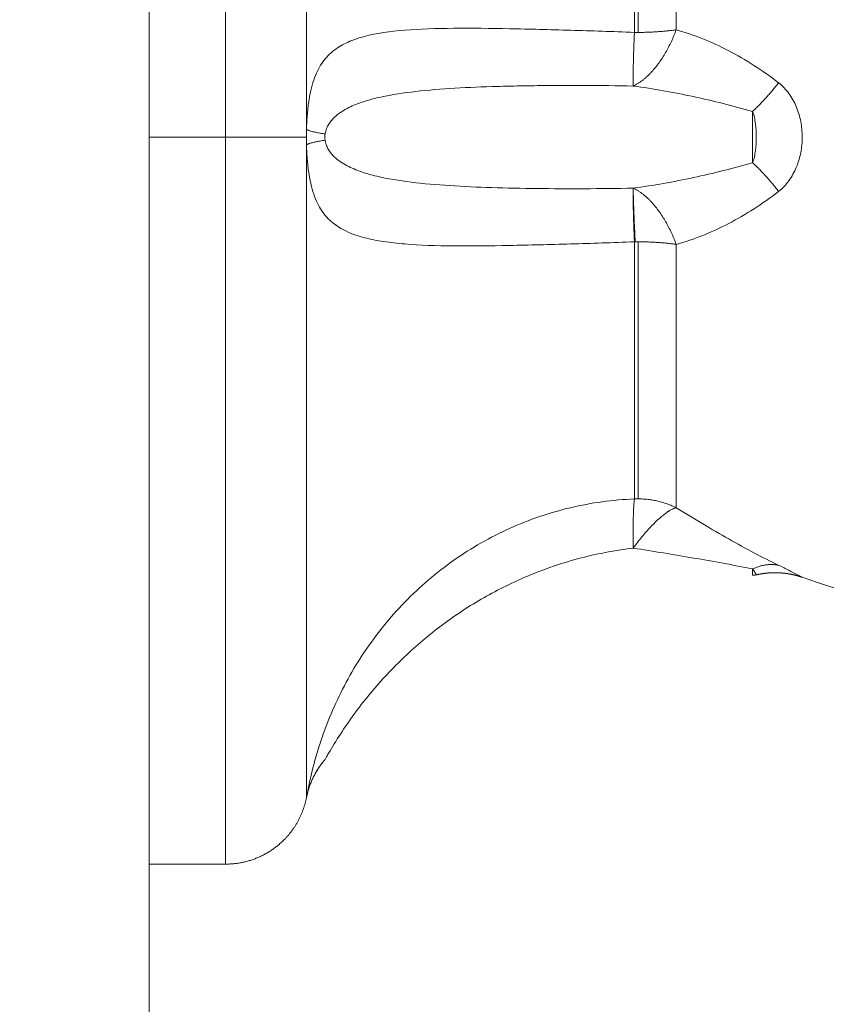
# Model space of a CAD drawing. Units: millimetres. Extents: x 2063.6 to 2075.6, y 2332.9 to 2345.8.
# Drawn here: x 2067.5 to 2067.6, y 2338.9 to 2338.9 of the extents above; entities that cross this region are included whole.
import ezdxf

# ---------------------------------------------------------------- set-up
doc = ezdxf.new("R2010")
doc.units = ezdxf.units.MM
doc.layers.get('0').update_dxf_attribs({"lineweight": 5})
doc.styles.get("Standard").update_dxf_attribs({"font": 'Gothic.ttf'})
doc.dimstyles.get("Standard").update_dxf_attribs({"dimtxt": 0.15, "dimasz": 0.15, "dimexe": 0.0625, "dimexo": 0.0625, "dimgap": 0.01, "dimtad": 0, "dimdec": 1, "dimzin": 0, "dimdsep": 46, "dimtxsty": 'Standard', "dimblk": 'OBLIQUE', "dimblk2": 'OBLIQUE', "dimcen": 0.06, "dimadec": 0, "dimazin": 0, "dimtfac": 1, "dimtdec": 1, "dimtofl": 0, "dimtmove": 0, "dimatfit": 3, "dimldrblk": 'OBLIQUE', "dimfxl": 1, "dimtolj": 1, "dimtzin": 0, "dimarcsym": 0})

# ---------------------------------------------------------------- blocks, each defined once
blk = doc.blocks.new('_Oblique')
at = {"color": 0, "linetype": 'ByBlock', "lineweight": -2}
blk.add_line((-0.5, -0.5), (0.5, 0.5), dxfattribs=at)
blk = doc.blocks.new('*D124')
at = {"color": 0, "lineweight": -2}
for p, q in [((2064.128804, 2336.496238), (2064.128804, 2342.137208)), ((2073.978309, 2336.496238), (2073.978309, 2342.137208)), ((2064.128804, 2342.074708), (2068.849505, 2342.074708)), ((2073.978309, 2342.074708), (2069.257609, 2342.074708))]:
    blk.add_line(p, q, dxfattribs=at)
at = {"layer": 'Defpoints', "color": 0}
for p in [(2073.978309, 2342.074708), (2064.128804, 2336.433738), (2073.978309, 2336.433738)]:
    blk.add_point(p, dxfattribs=at)
at = {"color": 0, "linetype": 'ByBlock', "lineweight": -2, "xscale": 0.15, "yscale": 0.15, "zscale": 0.15, "rotation": 180}
blk.add_blockref('_Oblique', (2064.128804, 2342.074708), dxfattribs=at)
at = {"color": 0, "linetype": 'ByBlock', "lineweight": -2, "xscale": 0.15, "yscale": 0.15, "zscale": 0.15}
blk.add_blockref('_Oblique', (2073.978309, 2342.074708), dxfattribs=at)
at = {"color": 0, "insert": (2069.053557, 2342.074708), "char_height": 0.15, "attachment_point": 5}
blk.add_mtext('\\A1;9.80', dxfattribs=at)

msp = doc.modelspace()

# ---------------------------------------------------------------- linework, layer by layer
for points, weights in [([(2067.534745, 2339.330205), (2067.534745, 2338.880418), (2067.534745, 2338.430246)], [0.999813395415, 0.998215446245, 1]), ([(2067.537533, 2338.936238), (2067.537533, 2338.936238), (2067.537533, 2338.909738)], [1, 0.707106781187, 1]), ([(2067.540479, 2338.910019), (2067.540479, 2338.933532), (2067.540479, 2338.933806)], [1, 0.715311918258, 1]), ([(2067.553944, 2338.923248), (2067.553944, 2338.921093), (2067.553944, 2338.913648)], [1, 0.87580769098, 1]), ([(2067.552423, 2338.913555), (2067.552423, 2338.920824), (2067.552423, 2338.922928)], [1, 0.875807690981, 1]), ([(2067.552565, 2338.922925), (2067.552565, 2338.920822), (2067.552565, 2338.913554)], [1, 0.87580769098, 1]), ([(2067.55238, 2338.911598), (2067.552362, 2338.912136), (2067.552423, 2338.913555)], [1, 0.896907549779, 1]), ([(2067.55238, 2338.911598), (2067.553356, 2338.912051), (2067.553944, 2338.913648)], [1, 0.86899617946, 1]), ([(2067.552565, 2338.913554), (2067.552494, 2338.913554), (2067.552423, 2338.913555)], [1, 0.999719974331, 1]), ([(2067.553944, 2338.913648), (2067.553296, 2338.913554), (2067.552565, 2338.913554)], [1, 0.971614656877, 1]), ([(2067.557673, 2338.911719), (2067.557234, 2338.911144), (2067.556726, 2338.910673)], [1, 0.971698142358, 1]), ([(2067.541155, 2338.909853), (2067.54063, 2338.909929), (2067.540479, 2338.910019)], [1, 0.966017381682, 1]), ([(2067.537533, 2338.883238), (2067.537533, 2338.883238), (2067.537533, 2338.909738)], [1, 0.707106781187, 1]), ([(2067.537533, 2338.909738), (2067.540002, 2338.909738), (2067.540477, 2338.909738)], [1, 0.772155989234, 1]), ([(2067.541155, 2338.909623), (2067.54063, 2338.909546), (2067.540479, 2338.909457)], [1, 0.966017381681, 1]), ([(2067.540479, 2338.885669), (2067.540479, 2338.885944), (2067.540479, 2338.909457)], [1, 0.715311918258, 1]), ([(2067.557673, 2338.907757), (2067.557234, 2338.908332), (2067.556726, 2338.908803)], [1, 0.971698142358, 1]), ([(2067.552423, 2338.90592), (2067.552362, 2338.907339), (2067.55238, 2338.907877)], [1, 0.896907549779, 1]), ([(2067.55238, 2338.907877), (2067.553356, 2338.907425), (2067.553944, 2338.905828)], [1, 0.86899617946, 1]), ([(2067.552452, 2338.905921), (2067.55238, 2338.90734), (2067.55238, 2338.907877)], [1, 0.896810263644, 1]), ([(2067.552423, 2338.90592), (2067.552438, 2338.905921), (2067.552452, 2338.905921)], [1, 0.999988265064, 1]), ([(2067.552423, 2338.896547), (2067.552423, 2338.898651), (2067.552423, 2338.90592)], [1, 0.875807690981, 1]), ([(2067.552452, 2338.905921), (2067.552509, 2338.905921), (2067.552565, 2338.905921)], [1, 0.999822883058, 1]), ([(2067.553944, 2338.905828), (2067.553296, 2338.905921), (2067.552565, 2338.905921)], [1, 0.971614656877, 1]), ([(2067.552565, 2338.905921), (2067.552565, 2338.898654), (2067.552565, 2338.896551)], [1, 0.87580769098, 1]), ([(2067.553944, 2338.905828), (2067.553944, 2338.898383), (2067.553944, 2338.896228)], [1, 0.875807690981, 1]), ([(2067.55238, 2338.894756), (2067.552362, 2338.896134), (2067.552423, 2338.896547)], [1, 0.896907549779, 1]), ([(2067.55238, 2338.894756), (2067.553356, 2338.896083), (2067.553944, 2338.896228)], [1, 0.86899617946, 1]), ([(2067.552565, 2338.896551), (2067.552494, 2338.896551), (2067.552423, 2338.896547)], [1, 0.999719974331, 1]), ([(2067.553944, 2338.896228), (2067.553296, 2338.896551), (2067.552565, 2338.896551)], [1, 0.971614656877, 1]), ([(2067.557673, 2338.894131), (2067.557234, 2338.894226), (2067.556726, 2338.894)], [1, 0.971698142358, 1]), ([(2067.541147, 2338.88704), (2067.54063, 2338.886439), (2067.540477, 2338.88566)], [1.00001419727, 0.966768038638, 0.99999977174]), ([(2067.541155, 2338.887055), (2067.54063, 2338.886452), (2067.540479, 2338.885669)], [1, 0.966017381682, 1])]:
    msp.add_rational_spline(points, weights, degree=2)
for points, degree, knots in [([(2067.552423, 2338.913555), (2067.551636, 2338.913585), (2067.55086, 2338.91361), (2067.549716, 2338.913643), (2067.549336, 2338.913654), (2067.548594, 2338.913672), (2067.548231, 2338.913681), (2067.547167, 2338.913701), (2067.54649, 2338.913709), (2067.5452, 2338.913698), (2067.544606, 2338.913679), (2067.543519, 2338.913591), (2067.543022, 2338.91352), (2067.542377, 2338.91335), (2067.542177, 2338.913282), (2067.541809, 2338.913116), (2067.541639, 2338.913019), (2067.541333, 2338.912783), (2067.541197, 2338.912646), (2067.541019, 2338.912402), (2067.540964, 2338.912314), (2067.540862, 2338.912121), (2067.540814, 2338.912016), (2067.540687, 2338.911674), (2067.54062, 2338.911413), (2067.540545, 2338.910937), (2067.540525, 2338.910769), (2067.540494, 2338.91041), (2067.540484, 2338.910216), (2067.540479, 2338.910019)], 3, [0, 0, 0, 0, 2.356664, 2.356664, 3.534996, 3.534996, 4.713328, 4.713328, 7.069992, 7.069992, 9.426656, 9.426656, 11.78332, 11.78332, 12.961652, 12.961652, 14.139984, 14.139984, 15.318316, 15.318316, 15.907482, 15.907482, 16.496648, 16.496648, 17.67498, 17.67498, 18.264146, 18.264146, 18.853312, 18.853312, 18.853312, 18.853312]), ([(2067.557673, 2338.911719), (2067.55738, 2338.911945), (2067.55708, 2338.912156), (2067.556473, 2338.912546), (2067.556166, 2338.912724), (2067.555236, 2338.913211), (2067.554602, 2338.91347), (2067.553944, 2338.913648)], 3, [0, 0, 0, 0, 1.181835, 1.181835, 2.36367, 2.36367, 4.72734, 4.72734, 4.72734, 4.72734]), ([(2067.557673, 2338.907757), (2067.557816, 2338.907867), (2067.557942, 2338.908001), (2067.558158, 2338.908296), (2067.558247, 2338.908458), (2067.558392, 2338.908806), (2067.558445, 2338.908986), (2067.558516, 2338.909356), (2067.558535, 2338.909548), (2067.558534, 2338.90993), (2067.558517, 2338.910119), (2067.558445, 2338.910493), (2067.55839, 2338.910675), (2067.558246, 2338.911019), (2067.558155, 2338.911184), (2067.557939, 2338.911478), (2067.557816, 2338.911608), (2067.557673, 2338.911719)], 3, [0, 0, 0, 0, 0.5739, 0.5739, 1.1478, 1.1478, 1.7217, 1.7217, 2.2956, 2.2956, 2.8695, 2.8695, 3.4434, 3.4434, 4.0173, 4.0173, 4.5912, 4.5912, 4.5912, 4.5912]), ([(2067.55238, 2338.911598), (2067.551173, 2338.911623), (2067.550006, 2338.911626), (2067.548596, 2338.91161), (2067.548316, 2338.911605), (2067.547767, 2338.911594), (2067.547498, 2338.911587), (2067.546704, 2338.911562), (2067.546193, 2338.911539), (2067.545211, 2338.911476), (2067.544737, 2338.911435), (2067.543849, 2338.911325), (2067.543432, 2338.911257), (2067.542846, 2338.911117), (2067.542658, 2338.911064), (2067.542294, 2338.910939), (2067.542119, 2338.910867), (2067.541789, 2338.910693), (2067.541632, 2338.910591), (2067.541418, 2338.910386), (2067.541351, 2338.91031), (2067.541261, 2338.910166), (2067.541233, 2338.910113), (2067.541186, 2338.909995), (2067.541166, 2338.909927), (2067.541155, 2338.909853)], 3, [-14.530014, -14.530014, -14.530014, -14.530014, -10.89751, -10.89751, -9.989385, -9.989385, -9.081259, -9.081259, -7.265007, -7.265007, -5.448755, -5.448755, -3.632503, -3.632503, -2.724378, -2.724378, -1.816252, -1.816252, -0.908126, -0.908126, -0.454063, -0.454063, -0.227031, -0.227031, 0, 0, 0, 0]), ([(2067.556726, 2338.910673), (2067.556015, 2338.910877), (2067.555296, 2338.911057), (2067.553847, 2338.91137), (2067.553118, 2338.911504), (2067.55238, 2338.911598)], 3, [-4.512884, -4.512884, -4.512884, -4.512884, -2.256442, -2.256442, 0, 0, 0, 0]), ([(2067.556726, 2338.908803), (2067.556725, 2338.908946), (2067.556724, 2338.9091), (2067.556723, 2338.909413), (2067.556723, 2338.909574), (2067.556723, 2338.9099), (2067.556723, 2338.910063), (2067.556724, 2338.910379), (2067.556725, 2338.910529), (2067.556726, 2338.910673)], 3, [0, 0, 0, 0, 0.48744, 0.48744, 0.97488, 0.97488, 1.462319, 1.462319, 1.949759, 1.949759, 1.949759, 1.949759]), ([(2067.556726, 2338.908803), (2067.556783, 2338.908939), (2067.556812, 2338.909093), (2067.556851, 2338.909411), (2067.55686, 2338.909574), (2067.55686, 2338.909902), (2067.556851, 2338.910066), (2067.556811, 2338.910382), (2067.556783, 2338.910537), (2067.556726, 2338.910673)], 3, [-1.974446, -1.974446, -1.974446, -1.974446, -1.480835, -1.480835, -0.987223, -0.987223, -0.493612, -0.493612, 0, 0, 0, 0]), ([(2067.541155, 2338.909623), (2067.541166, 2338.909549), (2067.541186, 2338.909481), (2067.541233, 2338.909361), (2067.541262, 2338.909308), (2067.541352, 2338.909165), (2067.541421, 2338.909087), (2067.541635, 2338.908882), (2067.541791, 2338.908782), (2067.542121, 2338.908608), (2067.542296, 2338.908536), (2067.542659, 2338.908411), (2067.542847, 2338.908358), (2067.543432, 2338.908218), (2067.543849, 2338.90815), (2067.544737, 2338.90804), (2067.545211, 2338.908), (2067.546684, 2338.907905), (2067.547741, 2338.907876), (2067.550004, 2338.90785), (2067.551172, 2338.907853), (2067.55238, 2338.907877)], 3, [0, 0, 0, 0, 0.227157, 0.227157, 0.454314, 0.454314, 0.908627, 0.908627, 1.817255, 1.817255, 2.725882, 2.725882, 3.63451, 3.63451, 5.451765, 5.451765, 7.26902, 7.26902, 10.903529, 10.903529, 14.538039, 14.538039, 14.538039, 14.538039]), ([(2067.540479, 2338.909457), (2067.540484, 2338.909259), (2067.540494, 2338.909066), (2067.540525, 2338.908705), (2067.540545, 2338.908534), (2067.540595, 2338.90822), (2067.540624, 2338.908076), (2067.540692, 2338.907809), (2067.54073, 2338.907685), (2067.540859, 2338.907342), (2067.540961, 2338.907153), (2067.5412, 2338.906826), (2067.541338, 2338.906688), (2067.541795, 2338.906338), (2067.542161, 2338.906183), (2067.542807, 2338.906012), (2067.54304, 2338.905966), (2067.543531, 2338.905892), (2067.54379, 2338.905863), (2067.544603, 2338.905797), (2067.545196, 2338.905778), (2067.546486, 2338.905767), (2067.547164, 2338.905775), (2067.548231, 2338.905795), (2067.548594, 2338.905803), (2067.549339, 2338.905822), (2067.549718, 2338.905832), (2067.550861, 2338.905866), (2067.551635, 2338.90589), (2067.552423, 2338.90592)], 3, [0, 0, 0, 0, 0.589126, 0.589126, 1.178251, 1.178251, 1.767377, 1.767377, 2.356503, 2.356503, 3.534754, 3.534754, 4.713006, 4.713006, 7.069508, 7.069508, 8.24776, 8.24776, 9.426011, 9.426011, 11.782514, 11.782514, 14.139017, 14.139017, 15.317268, 15.317268, 16.495519, 16.495519, 18.852022, 18.852022, 18.852022, 18.852022]), ([(2067.55238, 2338.907877), (2067.553118, 2338.907972), (2067.553849, 2338.908106), (2067.555297, 2338.908419), (2067.556015, 2338.908598), (2067.556726, 2338.908803)], 3, [-4.512884, -4.512884, -4.512884, -4.512884, -2.256442, -2.256442, 0, 0, 0, 0]), ([(2067.553944, 2338.905828), (2067.554274, 2338.905917), (2067.5546, 2338.906028), (2067.55524, 2338.906284), (2067.555554, 2338.906431), (2067.556483, 2338.906917), (2067.557086, 2338.907303), (2067.557673, 2338.907757)], 3, [0, 0, 0, 0, 1.181751, 1.181751, 2.363502, 2.363502, 4.727004, 4.727004, 4.727004, 4.727004]), ([(2067.552423, 2338.896547), (2067.551636, 2338.896517), (2067.55086, 2338.896411), (2067.549716, 2338.89614), (2067.549336, 2338.89603), (2067.548594, 2338.895777), (2067.548231, 2338.895633), (2067.547167, 2338.895153), (2067.54649, 2338.894767), (2067.5452, 2338.893859), (2067.544606, 2338.893351), (2067.543519, 2338.892232), (2067.543022, 2338.891616), (2067.542377, 2338.890653), (2067.542177, 2338.890325), (2067.541809, 2338.889656), (2067.541639, 2338.889315), (2067.541333, 2338.888627), (2067.541197, 2338.888285), (2067.541019, 2338.887782), (2067.540964, 2338.887615), (2067.540862, 2338.887288), (2067.540814, 2338.887126), (2067.540687, 2338.88666), (2067.54062, 2338.886374), (2067.540545, 2338.886019), (2067.540525, 2338.885917), (2067.540494, 2338.885757), (2067.540484, 2338.885698), (2067.540479, 2338.885669)], 3, [0, 0, 0, 0, 2.356664, 2.356664, 3.534996, 3.534996, 4.713328, 4.713328, 7.069992, 7.069992, 9.426656, 9.426656, 11.78332, 11.78332, 12.961652, 12.961652, 14.139984, 14.139984, 15.318316, 15.318316, 15.907482, 15.907482, 16.496648, 16.496648, 17.67498, 17.67498, 18.264146, 18.264146, 18.853312, 18.853312, 18.853312, 18.853312]), ([(2067.557673, 2338.894131), (2067.55738, 2338.894272), (2067.55708, 2338.894423), (2067.556473, 2338.894744), (2067.556166, 2338.894913), (2067.555236, 2338.895441), (2067.554602, 2338.895822), (2067.553944, 2338.896228)], 3, [0, 0, 0, 0, 1.181835, 1.181835, 2.36367, 2.36367, 4.72734, 4.72734, 4.72734, 4.72734]), ([(2067.55238, 2338.894756), (2067.551173, 2338.894613), (2067.550006, 2338.894318), (2067.548596, 2338.893767), (2067.548316, 2338.893648), (2067.547767, 2338.893393), (2067.547498, 2338.893257), (2067.546704, 2338.892826), (2067.546193, 2338.892508), (2067.545211, 2338.891808), (2067.544737, 2338.891425), (2067.543849, 2338.890616), (2067.543432, 2338.890189), (2067.542846, 2338.889515), (2067.542658, 2338.889285), (2067.542294, 2338.888816), (2067.542119, 2338.888576), (2067.541789, 2338.888097), (2067.541632, 2338.887855), (2067.541418, 2338.887508), (2067.541351, 2338.887395), (2067.541261, 2338.88724), (2067.541233, 2338.887192), (2067.541186, 2338.887109), (2067.541166, 2338.887073), (2067.541155, 2338.887055)], 3, [-14.530014, -14.530014, -14.530014, -14.530014, -10.89751, -10.89751, -9.989385, -9.989385, -9.081259, -9.081259, -7.265007, -7.265007, -5.448755, -5.448755, -3.632503, -3.632503, -2.724378, -2.724378, -1.816252, -1.816252, -0.908126, -0.908126, -0.454063, -0.454063, -0.227031, -0.227031, 0, 0, 0, 0]), ([(2067.556726, 2338.894), (2067.556015, 2338.894139), (2067.555296, 2338.89427), (2067.553847, 2338.89452), (2067.553118, 2338.894639), (2067.55238, 2338.894756)], 3, [-4.512884, -4.512884, -4.512884, -4.512884, -2.256442, -2.256442, 0, 0, 0, 0]), ([(2067.558534, 2338.893692), (2067.558534, 2338.893692), (2067.558517, 2338.893701), (2067.558445, 2338.89374), (2067.55839, 2338.893769), (2067.558246, 2338.893844), (2067.558155, 2338.893892), (2067.557939, 2338.894001), (2067.557816, 2338.894062), (2067.557673, 2338.894131)], 3, [0.001412, 0.001412, 0.001412, 0.001412, 0.573899, 0.573899, 1.147799, 1.147799, 1.721698, 1.721698, 2.295598, 2.295598, 2.295598, 2.295598]), ([(2067.556723, 2338.893768), (2067.556723, 2338.893768), (2067.556723, 2338.893788), (2067.556724, 2338.893866), (2067.556725, 2338.893924), (2067.556726, 2338.894)], 3, [0.9757116, 0.9757116, 0.9757116, 0.9757116, 1.4623193, 1.4623193, 1.9497591, 1.9497591, 1.9497591, 1.9497591]), ([(2067.55686, 2338.893781), (2067.55686, 2338.893781), (2067.556851, 2338.893799), (2067.556811, 2338.893871), (2067.556783, 2338.893925), (2067.556726, 2338.894)], 3, [-0.987223, -0.987223, -0.987223, -0.987223, -0.4936115, -0.4936115, 0, 0, 0, 0]), ([(2067.558534, 2338.893692), (2067.558468, 2338.893713), (2067.558401, 2338.893735), (2067.558333, 2338.893753), (2067.558265, 2338.893772), (2067.558196, 2338.893787), (2067.558127, 2338.893803), (2067.558057, 2338.893815), (2067.557987, 2338.893827), (2067.557916, 2338.893836), (2067.557846, 2338.893845), (2067.557774, 2338.89385), (2067.557703, 2338.893856), (2067.557632, 2338.893858), (2067.557561, 2338.89386), (2067.55749, 2338.893859), (2067.557418, 2338.893857), (2067.557348, 2338.893853), (2067.557277, 2338.893848), (2067.557206, 2338.89384), (2067.557136, 2338.893832), (2067.557066, 2338.893821), (2067.556997, 2338.89381), (2067.556928, 2338.893795), (2067.55686, 2338.893781)], 2, [0.000262, 0.000262, 0.000262, 1, 1, 2, 2, 3, 3, 4, 4, 5, 5, 6, 6, 7, 7, 8, 8, 9, 9, 10, 10, 11, 11, 11.999983, 11.999983, 11.999983])]:
    msp.add_open_spline(points, degree=degree, knots=knots)
for points, degree in [([(2067.540477, 2338.909738), (2067.540477, 2338.909831), (2067.540478, 2338.909925), (2067.540479, 2338.910019)], 3), ([(2067.541155, 2338.909853), (2067.541145, 2338.909778), (2067.541145, 2338.909698), (2067.541155, 2338.909623)], 3), ([(2067.534745, 2338.909738), (2067.536139, 2338.909738), (2067.537533, 2338.909738)], 2), ([(2067.540479, 2338.909457), (2067.540478, 2338.909551), (2067.540477, 2338.909644), (2067.540477, 2338.909738)], 3), ([(2067.55686, 2338.893781), (2067.556815, 2338.89377), (2067.556769, 2338.893766), (2067.556723, 2338.893768)], 3), ([(2067.558534, 2338.893692), (2067.560034, 2338.893167), (2067.561532, 2338.892758), (2067.563028, 2338.892447)], 3), ([(2067.541155, 2338.887055), (2067.54115, 2338.887045), (2067.541147, 2338.88704), (2067.541147, 2338.88704)], 3), ([(2067.540477, 2338.88566), (2067.540477, 2338.88566), (2067.540478, 2338.885663), (2067.540479, 2338.885669)], 3), ([(2067.537533, 2338.883238), (2067.536139, 2338.883238), (2067.534745, 2338.883238)], 2)]:
    msp.add_open_spline(points, degree=degree)
msp.add_rational_spline([(2067.537533, 2338.883238), (2067.538776, 2338.883238), (2067.539655, 2338.884117), (2067.540301, 2338.884763), (2067.540477, 2338.88566)], [1, 0.853553390593, 0.853553390593, 0.853553390593, 0.932861646394], degree=2, knots=[0, 0, 0, 2.485281, 2.485281, 4.314203, 4.314203, 4.314203])

# ---------------------------------------------------------------- dimensions: what is measured, and where the dimension line sits
dim = msp.add_linear_dim(base=(2073.978309, 2342.074708), p1=(2064.128804, 2336.433738), p2=(2073.978309, 2336.433738), dimstyle='Standard', override={"dimdec": 2, "dimrnd": 0.1, "dimtxsty": 'Standard', "dimldrblk": 'Oblique'})
dim.commit()
dim.dimension.update_dxf_attribs({"geometry": '*D124', "text_midpoint": (2069.053557, 2342.074708)})

doc.saveas('drawing.dxf')
